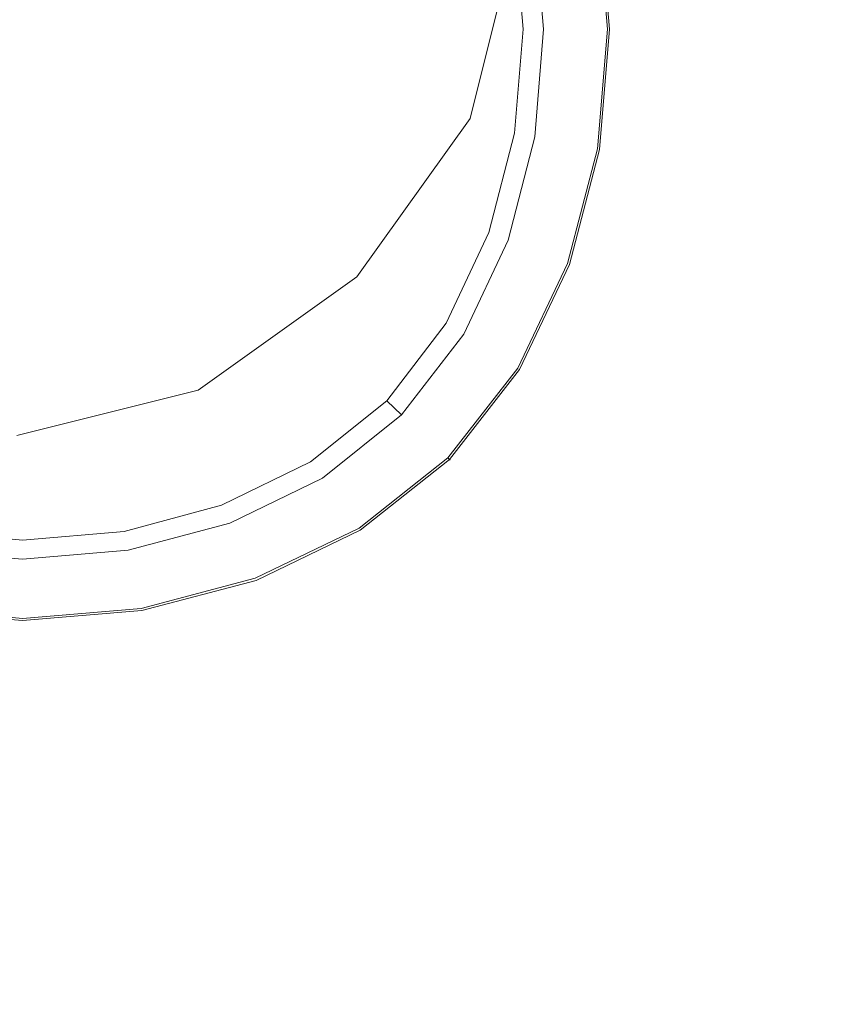
# Model space of a CAD drawing. Extents: x 0 to 1701, y -750 to 0.
# Drawn here: x 1415 to 1452, y -338 to -293 of the extents above; entities that cross this region are included whole.
import ezdxf

# ---------------------------------------------------------------- set-up
doc = ezdxf.new("R2010")
doc.units = 0
doc.header["$LTSCALE"] = 500
doc.header["$MEASUREMENT"] = 0
doc.layers.add('INTEGRA_CERAMIKA', color=7, linetype='Continuous')
doc.layers.add('INTEGRA_CHROM', color=7, linetype='Continuous')

msp = doc.modelspace()

# ---------------------------------------------------------------- linework, layer by layer
at = {"layer": 'INTEGRA_CERAMIKA', "lineweight": 0}
for points, invisible_edges in [([(1494.465, -307.835, -508.205), (1375.569, -319.697, -508.205), (1408.973, -265.689, -508.205), (1506.986, -249.752, -508.205)], 15), ([(1448.73, -271.294, -349.622), (1450.506, -295.318, -349.622), (1458.44, -296.627, -349.622), (1457.228, -269.712, -349.622)], 15), ([(1448.73, -271.294, -349.622), (1441.766, -275.51, -349.622), (1443.772, -292.658, -349.622), (1450.506, -295.318, -349.622)], 15), ([(1441.762, -311.139, -349.622), (1443.772, -292.658, -349.622), (1437.637, -289.322, -349.622), (1435.568, -297.599, -349.622)], 11), ([(1448.723, -321.74, -349.622), (1450.506, -295.318, -349.622), (1443.772, -292.658, -349.622), (1441.762, -311.139, -349.622)], 15), ([(1448.723, -321.74, -349.622), (1457.218, -326.463, -349.622), (1458.44, -296.627, -349.622), (1450.506, -295.318, -349.622)], 15), ([(1434.853, -326.778, -349.622), (1441.762, -311.139, -349.622), (1435.568, -297.599, -349.622), (1430.395, -304.842, -349.622)], 11), ([(1434.853, -326.778, -349.622), (1430.395, -304.842, -349.622), (1423.152, -310.015, -349.622), (1422.163, -335.397, -349.622)], 13), ([(1494.465, -307.835, -508.205), (1506.986, -363.486, -508.205), (1408.973, -367.417, -508.205), (1375.569, -319.697, -508.205)], 15), ([(1422.163, -335.397, -349.622), (1423.152, -310.015, -349.622), (1414.875, -312.085, -349.622), (1404.509, -337.926, -349.622)], 13), ([(1441.889, -352.597, -349.622), (1448.723, -321.74, -349.622), (1441.762, -311.139, -349.622), (1434.853, -326.778, -349.622)], 15), ([(1441.889, -352.597, -349.622), (1455.33, -357.37, -349.622), (1457.218, -326.463, -349.622), (1448.723, -321.74, -349.622)], 15), ([(1441.889, -352.597, -349.622), (1434.853, -326.778, -349.622), (1422.163, -335.397, -349.622), (1421.194, -361.566, -349.622)], 15), ([(1421.194, -361.566, -349.622), (1422.163, -335.397, -349.622), (1404.509, -337.926, -349.622), (1396.283, -364.143, -349.622)], 15)]:
    msp.add_3dface(points, dxfattribs=dict(at, invisible_edges=invisible_edges))
at = {"layer": 'INTEGRA_CHROM', "lineweight": 0}
for points, invisible_edges in [([(1438.518, -288.606, -348.924), (1441.807, -293.526, -348.724), (1441.353, -288.06, -348.724), (1438.518, -288.606, -348.924)], 15), ([(1440.855, -293.526, -346.951), (1439.361, -288.478, -346.635), (1440.415, -288.263, -346.954), (1440.855, -293.526, -346.951)], 15), ([(1441.38, -288.057, -347.601), (1441.835, -293.526, -347.6), (1440.855, -293.526, -346.951), (1440.415, -288.263, -346.954)], 15), ([(1441.353, -288.06, -348.724), (1441.807, -293.526, -348.724), (1441.933, -293.526, -348.61), (1441.478, -288.036, -348.61)], 15), ([(1441.498, -288.032, -347.896), (1441.835, -293.526, -347.6), (1441.38, -288.057, -347.601), (1441.498, -288.032, -347.896)], 13), ([(1441.933, -293.526, -348.61), (1441.51, -288.029, -348.352), (1441.478, -288.036, -348.61), (1441.933, -293.526, -348.61)], 11), ([(1441.51, -288.029, -348.352), (1441.954, -293.526, -347.896), (1441.498, -288.032, -347.896), (1441.51, -288.029, -348.352)], 15), ([(1441.835, -293.526, -347.6), (1441.498, -288.032, -347.896), (1441.954, -293.526, -347.896), (1441.835, -293.526, -347.6)], 15), ([(1441.954, -293.526, -347.896), (1441.51, -288.029, -348.352), (1441.967, -293.526, -348.352), (1441.954, -293.526, -347.896)], 15), ([(1441.51, -288.029, -348.352), (1441.933, -293.526, -348.61), (1441.967, -293.526, -348.352), (1441.51, -288.029, -348.352)], 15), ([(1410.213, -288.575, -345.449), (1415.125, -288.497, -345.422), (1415.125, -293.526, -345.397), (1410.134, -293.526, -345.422)], 15), ([(1420.038, -288.575, -345.449), (1415.125, -293.526, -345.397), (1415.125, -288.497, -345.422), (1420.038, -288.575, -345.449)], 15), ([(1415.125, -293.526, -345.397), (1420.038, -288.575, -345.449), (1420.115, -293.526, -345.422), (1415.125, -293.526, -345.397)], 15), ([(1424.745, -288.745, -345.526), (1424.897, -293.526, -345.502), (1420.115, -293.526, -345.422), (1420.038, -288.575, -345.449)], 15), ([(1429.036, -288.918, -345.655), (1424.897, -293.526, -345.502), (1424.745, -288.745, -345.526), (1429.036, -288.918, -345.655)], 15), ([(1439.783, -293.526, -346.629), (1435.609, -288.916, -346.064), (1439.361, -288.478, -346.635), (1439.783, -293.526, -346.629)], 15), ([(1437.594, -288.783, -350.33), (1437.984, -293.526, -350.33), (1438.923, -293.526, -348.924), (1438.518, -288.606, -348.924)], 14), ([(1441.807, -293.526, -348.724), (1438.518, -288.606, -348.924), (1438.923, -293.526, -348.924), (1441.807, -293.526, -348.724)], 13), ([(1439.361, -288.478, -346.635), (1440.855, -293.526, -346.951), (1439.783, -293.526, -346.629), (1439.361, -288.478, -346.635)], 15), ([(1424.897, -293.526, -345.502), (1429.036, -288.918, -345.655), (1429.264, -293.526, -345.633), (1424.897, -293.526, -345.502)], 15), ([(1432.713, -289.001, -345.835), (1433.01, -293.526, -345.817), (1429.264, -293.526, -345.633), (1429.036, -288.918, -345.655)], 15), ([(1432.713, -289.001, -345.835), (1435.609, -288.916, -346.064), (1435.962, -293.526, -346.05), (1433.01, -293.526, -345.817)], 15), ([(1435.609, -288.916, -346.064), (1439.783, -293.526, -346.629), (1435.962, -293.526, -346.05), (1435.609, -288.916, -346.064)], 15), ([(1415.125, -293.526, -345.397), (1410.213, -298.478, -345.449), (1410.134, -293.526, -345.422), (1415.125, -293.526, -345.397)], 15), ([(1410.213, -298.478, -345.449), (1415.125, -293.526, -345.397), (1415.125, -298.556, -345.422), (1410.213, -298.478, -345.449)], 15), ([(1420.038, -298.478, -345.449), (1415.125, -298.556, -345.422), (1415.125, -293.526, -345.397), (1420.115, -293.526, -345.422)], 15), ([(1420.115, -293.526, -345.422), (1424.745, -298.307, -345.526), (1420.038, -298.478, -345.449), (1420.115, -293.526, -345.422)], 15), ([(1424.745, -298.307, -345.526), (1420.115, -293.526, -345.422), (1424.897, -293.526, -345.502), (1424.745, -298.307, -345.526)], 15), ([(1424.897, -293.526, -345.502), (1429.036, -298.134, -345.655), (1424.745, -298.307, -345.526), (1424.897, -293.526, -345.502)], 15), ([(1429.036, -298.134, -345.655), (1424.897, -293.526, -345.502), (1429.264, -293.526, -345.633), (1429.036, -298.134, -345.655)], 15), ([(1432.713, -298.051, -345.835), (1429.036, -298.134, -345.655), (1429.264, -293.526, -345.633), (1433.01, -293.526, -345.817)], 15), ([(1432.713, -298.051, -345.835), (1433.01, -293.526, -345.817), (1435.962, -293.526, -346.05), (1435.609, -298.137, -346.064)], 15), ([(1435.609, -298.137, -346.064), (1439.783, -293.526, -346.629), (1439.361, -298.575, -346.635), (1435.609, -298.137, -346.064)], 15), ([(1439.783, -293.526, -346.629), (1435.609, -298.137, -346.064), (1435.962, -293.526, -346.05), (1439.783, -293.526, -346.629)], 15), ([(1437.594, -298.269, -350.33), (1438.923, -293.526, -348.924), (1437.984, -293.526, -350.33), (1437.594, -298.269, -350.33)], 11), ([(1438.923, -293.526, -348.924), (1437.594, -298.269, -350.33), (1438.518, -298.447, -348.924), (1438.923, -293.526, -348.924)], 15), ([(1438.518, -298.447, -348.924), (1441.807, -293.526, -348.724), (1438.923, -293.526, -348.924), (1438.518, -298.447, -348.924)], 11), ([(1441.807, -293.526, -348.724), (1438.518, -298.447, -348.924), (1441.353, -298.993, -348.724), (1441.807, -293.526, -348.724)], 15), ([(1439.361, -298.575, -346.635), (1440.855, -293.526, -346.951), (1440.415, -298.79, -346.954), (1439.361, -298.575, -346.635)], 15), ([(1440.855, -293.526, -346.951), (1439.361, -298.575, -346.635), (1439.783, -293.526, -346.629), (1440.855, -293.526, -346.951)], 15), ([(1440.855, -293.526, -346.951), (1441.38, -298.995, -347.601), (1440.415, -298.79, -346.954), (1440.855, -293.526, -346.951)], 15), ([(1441.38, -298.995, -347.601), (1440.855, -293.526, -346.951), (1441.835, -293.526, -347.6), (1441.38, -298.995, -347.601)], 11), ([(1441.353, -298.993, -348.724), (1441.478, -299.017, -348.61), (1441.933, -293.526, -348.61), (1441.807, -293.526, -348.724)], 13), ([(1441.835, -293.526, -347.6), (1441.498, -299.021, -347.896), (1441.38, -298.995, -347.601), (1441.835, -293.526, -347.6)], 15), ([(1441.51, -299.023, -348.352), (1441.933, -293.526, -348.61), (1441.478, -299.017, -348.61), (1441.51, -299.023, -348.352)], 15), ([(1441.954, -293.526, -347.896), (1441.51, -299.023, -348.352), (1441.498, -299.021, -347.896), (1441.954, -293.526, -347.896)], 15), ([(1441.498, -299.021, -347.896), (1441.835, -293.526, -347.6), (1441.954, -293.526, -347.896), (1441.498, -299.021, -347.896)], 15), ([(1441.51, -299.023, -348.352), (1441.954, -293.526, -347.896), (1441.967, -293.526, -348.352), (1441.51, -299.023, -348.352)], 15), ([(1441.933, -293.526, -348.61), (1441.51, -299.023, -348.352), (1441.967, -293.526, -348.352), (1441.933, -293.526, -348.61)], 15), ([(1428.471, -302.47, -345.717), (1424.745, -298.307, -345.526), (1429.036, -298.134, -345.655), (1428.471, -302.47, -345.717)], 15), ([(1429.036, -298.134, -345.655), (1431.926, -302.275, -345.884), (1428.471, -302.47, -345.717), (1429.036, -298.134, -345.655)], 15), ([(1431.926, -302.275, -345.884), (1429.036, -298.134, -345.655), (1432.713, -298.051, -345.835), (1431.926, -302.275, -345.884)], 15), ([(1435.609, -298.137, -346.064), (1431.926, -302.275, -345.884), (1432.713, -298.051, -345.835), (1435.609, -298.137, -346.064)], 15), ([(1431.926, -302.275, -345.884), (1435.609, -298.137, -346.064), (1434.612, -302.475, -346.099), (1431.926, -302.275, -345.884)], 15), ([(1434.612, -302.475, -346.099), (1435.609, -298.137, -346.064), (1439.361, -298.575, -346.635), (1438.095, -303.411, -346.648)], 15), ([(1415.125, -298.556, -345.422), (1410.38, -303.221, -345.526), (1410.213, -298.478, -345.449), (1415.125, -298.556, -345.422)], 15), ([(1410.38, -303.221, -345.526), (1415.125, -298.556, -345.422), (1415.125, -303.376, -345.502), (1410.38, -303.221, -345.526)], 15), ([(1419.869, -303.221, -345.526), (1415.125, -298.556, -345.422), (1420.038, -298.478, -345.449), (1419.869, -303.221, -345.526)], 15), ([(1415.125, -298.556, -345.422), (1419.869, -303.221, -345.526), (1415.125, -303.376, -345.502), (1415.125, -298.556, -345.422)], 15), ([(1420.038, -298.478, -345.449), (1424.39, -302.865, -345.598), (1419.869, -303.221, -345.526), (1420.038, -298.478, -345.449)], 15), ([(1424.39, -302.865, -345.598), (1420.038, -298.478, -345.449), (1424.745, -298.307, -345.526), (1424.39, -302.865, -345.598)], 15), ([(1424.745, -298.307, -345.526), (1428.471, -302.47, -345.717), (1424.39, -302.865, -345.598), (1424.745, -298.307, -345.526)], 15), ([(1436.427, -302.813, -350.33), (1438.518, -298.447, -348.924), (1437.594, -298.269, -350.33), (1436.427, -302.813, -350.33)], 11), ([(1438.518, -298.447, -348.924), (1436.427, -302.813, -350.33), (1437.303, -303.162, -348.924), (1438.518, -298.447, -348.924)], 11), ([(1437.303, -303.162, -348.924), (1441.353, -298.993, -348.724), (1438.518, -298.447, -348.924), (1437.303, -303.162, -348.924)], 15), ([(1440.415, -298.79, -346.954), (1438.095, -303.411, -346.648), (1439.361, -298.575, -346.635), (1440.415, -298.79, -346.954)], 15), ([(1441.353, -298.993, -348.724), (1437.303, -303.162, -348.924), (1439.99, -304.231, -348.724), (1441.353, -298.993, -348.724)], 15), ([(1438.095, -303.411, -346.648), (1440.415, -298.79, -346.954), (1439.098, -303.833, -346.961), (1438.095, -303.411, -346.648)], 15), ([(1440.015, -304.236, -347.601), (1439.098, -303.833, -346.961), (1440.415, -298.79, -346.954), (1441.38, -298.995, -347.601)], 15), ([(1439.99, -304.231, -348.724), (1441.478, -299.017, -348.61), (1441.353, -298.993, -348.724), (1439.99, -304.231, -348.724)], 15), ([(1441.478, -299.017, -348.61), (1439.99, -304.231, -348.724), (1440.108, -304.277, -348.61), (1441.478, -299.017, -348.61)], 15), ([(1441.38, -298.995, -347.601), (1440.126, -304.285, -347.896), (1440.015, -304.236, -347.601), (1441.38, -298.995, -347.601)], 11), ([(1440.138, -304.29, -348.352), (1441.478, -299.017, -348.61), (1440.108, -304.277, -348.61), (1440.138, -304.29, -348.352)], 13), ([(1440.126, -304.285, -347.896), (1441.38, -298.995, -347.601), (1441.498, -299.021, -347.896), (1440.126, -304.285, -347.896)], 15), ([(1441.498, -299.021, -347.896), (1440.138, -304.29, -348.352), (1440.126, -304.285, -347.896), (1441.498, -299.021, -347.896)], 15), ([(1441.478, -299.017, -348.61), (1440.138, -304.29, -348.352), (1441.51, -299.023, -348.352), (1441.478, -299.017, -348.61)], 15), ([(1440.138, -304.29, -348.352), (1441.498, -299.021, -347.896), (1441.51, -299.023, -348.352), (1440.138, -304.29, -348.352)], 15), ([(1430.811, -305.873, -345.954), (1428.471, -302.47, -345.717), (1431.926, -302.275, -345.884), (1430.811, -305.873, -345.954)], 15), ([(1434.612, -302.475, -346.099), (1430.811, -305.873, -345.954), (1431.926, -302.275, -345.884), (1434.612, -302.475, -346.099)], 15), ([(1427.77, -306.27, -345.815), (1424.39, -302.865, -345.598), (1428.471, -302.47, -345.717), (1427.77, -306.27, -345.815)], 15), ([(1428.471, -302.47, -345.717), (1430.811, -305.873, -345.954), (1427.77, -306.27, -345.815), (1428.471, -302.47, -345.717)], 15), ([(1430.811, -305.873, -345.954), (1434.612, -302.475, -346.099), (1433.037, -306.278, -346.144), (1430.811, -305.873, -345.954)], 15), ([(1438.095, -303.411, -346.648), (1433.037, -306.278, -346.144), (1434.612, -302.475, -346.099), (1438.095, -303.411, -346.648)], 15), ([(1423.998, -306.978, -345.717), (1419.869, -303.221, -345.526), (1424.39, -302.865, -345.598), (1423.998, -306.978, -345.717)], 15), ([(1424.39, -302.865, -345.598), (1427.77, -306.27, -345.815), (1423.998, -306.978, -345.717), (1424.39, -302.865, -345.598)], 15), ([(1434.481, -306.961, -350.33), (1435.277, -307.464, -348.924), (1437.303, -303.162, -348.924), (1436.427, -302.813, -350.33)], 7), ([(1435.277, -307.464, -348.924), (1439.99, -304.231, -348.724), (1437.303, -303.162, -348.924), (1435.277, -307.464, -348.924)], 11), ([(1415.125, -303.376, -345.502), (1410.553, -307.547, -345.655), (1410.38, -303.221, -345.526), (1415.125, -303.376, -345.502)], 15), ([(1410.553, -307.547, -345.655), (1415.125, -303.376, -345.502), (1415.125, -307.778, -345.633), (1410.553, -307.547, -345.655)], 15), ([(1419.697, -307.547, -345.655), (1415.125, -303.376, -345.502), (1419.869, -303.221, -345.526), (1419.697, -307.547, -345.655)], 15), ([(1415.125, -303.376, -345.502), (1419.697, -307.547, -345.655), (1415.125, -307.778, -345.633), (1415.125, -303.376, -345.502)], 15), ([(1419.869, -303.221, -345.526), (1423.998, -306.978, -345.717), (1419.697, -307.547, -345.655), (1419.869, -303.221, -345.526)], 15), ([(1433.037, -306.278, -346.144), (1438.095, -303.411, -346.648), (1435.993, -307.822, -346.662), (1433.037, -306.278, -346.144)], 15), ([(1439.098, -303.833, -346.961), (1435.993, -307.822, -346.662), (1438.095, -303.411, -346.648), (1439.098, -303.833, -346.961)], 15), ([(1435.993, -307.822, -346.662), (1439.098, -303.833, -346.961), (1436.903, -308.437, -346.968), (1435.993, -307.822, -346.662)], 15), ([(1439.098, -303.833, -346.961), (1437.742, -309.018, -347.602), (1436.903, -308.437, -346.968), (1439.098, -303.833, -346.961)], 15), ([(1437.742, -309.018, -347.602), (1439.098, -303.833, -346.961), (1440.015, -304.236, -347.601), (1437.742, -309.018, -347.602)], 11), ([(1439.99, -304.231, -348.724), (1435.277, -307.464, -348.924), (1437.719, -309.011, -348.724), (1439.99, -304.231, -348.724)], 15), ([(1437.719, -309.011, -348.724), (1440.108, -304.277, -348.61), (1439.99, -304.231, -348.724), (1437.719, -309.011, -348.724)], 15), ([(1440.108, -304.277, -348.61), (1437.719, -309.011, -348.724), (1437.827, -309.078, -348.61), (1440.108, -304.277, -348.61)], 15), ([(1440.015, -304.236, -347.601), (1437.843, -309.088, -347.896), (1437.742, -309.018, -347.602), (1440.015, -304.236, -347.601)], 15), ([(1437.855, -309.096, -348.352), (1440.108, -304.277, -348.61), (1437.827, -309.078, -348.61), (1437.855, -309.096, -348.352)], 13), ([(1437.843, -309.088, -347.896), (1440.015, -304.236, -347.601), (1440.126, -304.285, -347.896), (1437.843, -309.088, -347.896)], 15), ([(1437.855, -309.096, -348.352), (1437.843, -309.088, -347.896), (1440.126, -304.285, -347.896), (1440.138, -304.29, -348.352)], 15), ([(1440.108, -304.277, -348.61), (1437.855, -309.096, -348.352), (1440.138, -304.29, -348.352), (1440.108, -304.277, -348.61)], 15), ([(1429.753, -308.269, -346.02), (1427.77, -306.27, -345.815), (1430.811, -305.873, -345.954), (1429.753, -308.269, -346.02)], 15), ([(1429.753, -308.269, -346.02), (1430.811, -305.873, -345.954), (1433.037, -306.278, -346.144), (1430.82, -309.345, -346.168)], 15), ([(1427.375, -309.335, -345.954), (1423.804, -310.46, -345.884), (1423.998, -306.978, -345.717), (1427.77, -306.27, -345.815)], 15), ([(1427.77, -306.27, -345.815), (1429.753, -308.269, -346.02), (1427.375, -309.335, -345.954), (1427.77, -306.27, -345.815)], 15), ([(1435.993, -307.822, -346.662), (1430.82, -309.345, -346.168), (1433.037, -306.278, -346.144), (1435.993, -307.822, -346.662)], 15), ([(1423.804, -310.46, -345.884), (1419.697, -307.547, -345.655), (1423.998, -306.978, -345.717), (1423.804, -310.46, -345.884)], 15), ([(1431.759, -310.511, -350.33), (1435.277, -307.464, -348.924), (1434.481, -306.961, -350.33), (1431.759, -310.511, -350.33)], 11), ([(1410.635, -311.253, -345.835), (1410.553, -307.547, -345.655), (1415.125, -307.778, -345.633), (1415.125, -311.552, -345.817)], 15), ([(1419.615, -311.253, -345.835), (1415.125, -311.552, -345.817), (1415.125, -307.778, -345.633), (1419.697, -307.547, -345.655)], 15), ([(1419.697, -307.547, -345.655), (1423.804, -310.46, -345.884), (1419.615, -311.253, -345.835), (1419.697, -307.547, -345.655)], 15), ([(1435.277, -307.464, -348.924), (1431.759, -310.511, -350.33), (1432.441, -311.148, -348.924), (1435.277, -307.464, -348.924)], 13), ([(1432.441, -311.148, -348.924), (1434.54, -313.103, -348.724), (1437.719, -309.011, -348.724), (1435.277, -307.464, -348.924)], 7), ([(1430.82, -309.345, -346.168), (1435.993, -307.822, -346.662), (1433.056, -311.599, -346.668), (1430.82, -309.345, -346.168)], 15), ([(1436.903, -308.437, -346.968), (1433.056, -311.599, -346.668), (1435.993, -307.822, -346.662), (1436.903, -308.437, -346.968)], 15), ([(1429.753, -308.269, -346.02), (1427.778, -311.579, -346.144), (1427.375, -309.335, -345.954), (1429.753, -308.269, -346.02)], 15), ([(1427.778, -311.579, -346.144), (1429.753, -308.269, -346.02), (1430.82, -309.345, -346.168), (1427.778, -311.579, -346.144)], 15), ([(1433.056, -311.599, -346.668), (1436.903, -308.437, -346.968), (1433.834, -312.382, -346.971), (1433.056, -311.599, -346.668)], 15), ([(1436.903, -308.437, -346.968), (1434.558, -313.113, -347.603), (1433.834, -312.382, -346.971), (1436.903, -308.437, -346.968)], 15), ([(1434.558, -313.113, -347.603), (1436.903, -308.437, -346.968), (1437.742, -309.018, -347.602), (1434.558, -313.113, -347.603)], 11), ([(1434.54, -313.103, -348.724), (1437.827, -309.078, -348.61), (1437.719, -309.011, -348.724), (1434.54, -313.103, -348.724)], 15), ([(1437.742, -309.018, -347.602), (1434.647, -313.202, -347.896), (1434.558, -313.113, -347.603), (1437.742, -309.018, -347.602)], 13), ([(1434.647, -313.202, -347.896), (1437.742, -309.018, -347.602), (1437.843, -309.088, -347.896), (1434.647, -313.202, -347.896)], 15), ([(1427.375, -309.335, -345.954), (1424.003, -313.168, -346.099), (1423.804, -310.46, -345.884), (1427.375, -309.335, -345.954)], 15), ([(1424.003, -313.168, -346.099), (1427.375, -309.335, -345.954), (1427.778, -311.579, -346.144), (1424.003, -313.168, -346.099)], 15), ([(1430.82, -309.345, -346.168), (1429.308, -314.559, -346.662), (1427.778, -311.579, -346.144), (1430.82, -309.345, -346.168)], 15), ([(1429.308, -314.559, -346.662), (1430.82, -309.345, -346.168), (1433.056, -311.599, -346.668), (1429.308, -314.559, -346.662)], 15), ([(1437.827, -309.078, -348.61), (1434.54, -313.103, -348.724), (1434.633, -313.189, -348.61), (1437.827, -309.078, -348.61)], 11), ([(1434.655, -313.212, -348.352), (1437.827, -309.078, -348.61), (1434.633, -313.189, -348.61), (1434.655, -313.212, -348.352)], 11), ([(1437.843, -309.088, -347.896), (1434.655, -313.212, -348.352), (1434.647, -313.202, -347.896), (1437.843, -309.088, -347.896)], 13), ([(1437.827, -309.078, -348.61), (1434.655, -313.212, -348.352), (1437.855, -309.096, -348.352), (1437.827, -309.078, -348.61)], 15), ([(1434.655, -313.212, -348.352), (1437.843, -309.088, -347.896), (1437.855, -309.096, -348.352), (1434.655, -313.212, -348.352)], 15), ([(1423.804, -310.46, -345.884), (1419.698, -314.172, -346.064), (1419.615, -311.253, -345.835), (1423.804, -310.46, -345.884)], 15), ([(1419.698, -314.172, -346.064), (1423.804, -310.46, -345.884), (1424.003, -313.168, -346.099), (1419.698, -314.172, -346.064)], 15), ([(1428.821, -314.034, -348.924), (1431.759, -310.511, -350.33), (1428.28, -313.292, -350.33), (1428.821, -314.034, -348.924)], 13), ([(1431.759, -310.511, -350.33), (1428.821, -314.034, -348.924), (1432.441, -311.148, -348.924), (1431.759, -310.511, -350.33)], 13), ([(1410.635, -311.253, -345.835), (1415.125, -311.552, -345.817), (1415.125, -314.528, -346.05), (1410.551, -314.172, -346.064)], 15), ([(1419.615, -311.253, -345.835), (1419.698, -314.172, -346.064), (1415.125, -314.528, -346.05), (1415.125, -311.552, -345.817)], 15), ([(1432.441, -311.148, -348.924), (1428.821, -314.034, -348.924), (1430.48, -316.309, -348.724), (1434.54, -313.103, -348.724)], 15), ([(1427.778, -311.579, -346.144), (1424.932, -316.677, -346.648), (1424.003, -313.168, -346.099), (1427.778, -311.579, -346.144)], 15), ([(1424.932, -316.677, -346.648), (1427.778, -311.579, -346.144), (1429.308, -314.559, -346.662), (1424.932, -316.677, -346.648)], 15), ([(1433.056, -311.599, -346.668), (1433.834, -312.382, -346.971), (1429.919, -315.475, -346.968), (1429.308, -314.559, -346.662)], 15), ([(1434.558, -313.113, -347.603), (1430.495, -316.321, -347.602), (1429.919, -315.475, -346.968), (1433.834, -312.382, -346.971)], 15), ([(1430.554, -316.409, -348.61), (1434.54, -313.103, -348.724), (1430.48, -316.309, -348.724), (1430.554, -316.409, -348.61)], 15), ([(1434.54, -313.103, -348.724), (1430.554, -316.409, -348.61), (1434.633, -313.189, -348.61), (1434.54, -313.103, -348.724)], 13), ([(1424.003, -313.168, -346.099), (1420.134, -317.952, -346.635), (1419.698, -314.172, -346.064), (1424.003, -313.168, -346.099)], 15), ([(1420.134, -317.952, -346.635), (1424.003, -313.168, -346.099), (1424.932, -316.677, -346.648), (1420.134, -317.952, -346.635)], 15), ([(1424.594, -316.095, -348.924), (1428.28, -313.292, -350.33), (1424.219, -315.279, -350.33), (1424.594, -316.095, -348.924)], 13), ([(1428.28, -313.292, -350.33), (1424.594, -316.095, -348.924), (1428.821, -314.034, -348.924), (1428.28, -313.292, -350.33)], 15), ([(1434.647, -313.202, -347.896), (1430.495, -316.321, -347.602), (1434.558, -313.113, -347.603), (1434.647, -313.202, -347.896)], 13), ([(1430.495, -316.321, -347.602), (1434.647, -313.202, -347.896), (1430.565, -316.424, -347.896), (1430.495, -316.321, -347.602)], 15), ([(1434.655, -313.212, -348.352), (1434.633, -313.189, -348.61), (1430.554, -316.409, -348.61), (1430.573, -316.435, -348.352)], 15), ([(1434.655, -313.212, -348.352), (1430.565, -316.424, -347.896), (1434.647, -313.202, -347.896), (1434.655, -313.212, -348.352)], 15), ([(1430.565, -316.424, -347.896), (1434.655, -313.212, -348.352), (1430.573, -316.435, -348.352), (1430.565, -316.424, -347.896)], 15), ([(1410.551, -314.172, -346.064), (1415.125, -318.379, -346.629), (1410.115, -317.952, -346.635), (1410.551, -314.172, -346.064)], 15), ([(1415.125, -318.379, -346.629), (1410.551, -314.172, -346.064), (1415.125, -314.528, -346.05), (1415.125, -318.379, -346.629)], 15), ([(1419.698, -314.172, -346.064), (1415.125, -318.379, -346.629), (1415.125, -314.528, -346.05), (1419.698, -314.172, -346.064)], 15), ([(1415.125, -318.379, -346.629), (1419.698, -314.172, -346.064), (1420.134, -317.952, -346.635), (1415.125, -318.379, -346.629)], 15), ([(1425.741, -318.598, -348.724), (1428.821, -314.034, -348.924), (1424.594, -316.095, -348.924), (1425.741, -318.598, -348.724)], 13), ([(1428.821, -314.034, -348.924), (1425.741, -318.598, -348.724), (1430.48, -316.309, -348.724), (1428.821, -314.034, -348.924)], 15), ([(1429.308, -314.559, -346.662), (1425.351, -317.687, -346.961), (1424.932, -316.677, -346.648), (1429.308, -314.559, -346.662)], 15), ([(1425.351, -317.687, -346.961), (1429.308, -314.559, -346.662), (1429.919, -315.475, -346.968), (1425.351, -317.687, -346.961)], 15), ([(1424.219, -315.279, -350.33), (1419.77, -316.472, -350.33), (1419.96, -317.332, -348.924), (1424.594, -316.095, -348.924)], 14), ([(1430.495, -316.321, -347.602), (1425.351, -317.687, -346.961), (1429.919, -315.475, -346.968), (1430.495, -316.321, -347.602)], 15), ([(1420.546, -319.972, -348.724), (1424.594, -316.095, -348.924), (1419.96, -317.332, -348.924), (1420.546, -319.972, -348.724)], 13), ([(1424.594, -316.095, -348.924), (1420.546, -319.972, -348.724), (1425.741, -318.598, -348.724), (1424.594, -316.095, -348.924)], 15), ([(1415.125, -317.744, -348.924), (1410.48, -316.472, -350.33), (1410.29, -317.332, -348.924), (1415.125, -317.744, -348.924)], 15), ([(1410.48, -316.472, -350.33), (1415.125, -317.744, -348.924), (1415.125, -316.868, -350.33), (1410.48, -316.472, -350.33)], 11), ([(1419.77, -316.472, -350.33), (1415.125, -317.744, -348.924), (1419.96, -317.332, -348.924), (1419.77, -316.472, -350.33)], 15), ([(1415.125, -317.744, -348.924), (1419.77, -316.472, -350.33), (1415.125, -316.868, -350.33), (1415.125, -317.744, -348.924)], 13), ([(1424.932, -316.677, -346.648), (1425.351, -317.687, -346.961), (1420.348, -319.015, -346.954), (1420.134, -317.952, -346.635)], 15), ([(1425.351, -317.687, -346.961), (1430.495, -316.321, -347.602), (1425.751, -318.612, -347.601), (1425.351, -317.687, -346.961)], 13), ([(1425.791, -318.708, -348.61), (1430.48, -316.309, -348.724), (1425.741, -318.598, -348.724), (1425.791, -318.708, -348.61)], 15), ([(1430.565, -316.424, -347.896), (1425.751, -318.612, -347.601), (1430.495, -316.321, -347.602), (1430.565, -316.424, -347.896)], 15), ([(1425.751, -318.612, -347.601), (1430.565, -316.424, -347.896), (1425.8, -318.725, -347.896), (1425.751, -318.612, -347.601)], 15), ([(1430.48, -316.309, -348.724), (1425.791, -318.708, -348.61), (1430.554, -316.409, -348.61), (1430.48, -316.309, -348.724)], 13), ([(1430.573, -316.435, -348.352), (1430.554, -316.409, -348.61), (1425.791, -318.708, -348.61), (1425.804, -318.737, -348.352)], 15), ([(1430.573, -316.435, -348.352), (1425.804, -318.737, -348.352), (1425.8, -318.725, -347.896), (1430.565, -316.424, -347.896)], 15), ([(1415.125, -320.43, -348.724), (1410.29, -317.332, -348.924), (1409.703, -319.972, -348.724), (1415.125, -320.43, -348.724)], 15), ([(1410.29, -317.332, -348.924), (1415.125, -320.43, -348.724), (1415.125, -317.744, -348.924), (1410.29, -317.332, -348.924)], 11), ([(1419.96, -317.332, -348.924), (1415.125, -320.43, -348.724), (1420.546, -319.972, -348.724), (1419.96, -317.332, -348.924)], 15), ([(1415.125, -320.43, -348.724), (1419.96, -317.332, -348.924), (1415.125, -317.744, -348.924), (1415.125, -320.43, -348.724)], 13), ([(1410.115, -317.952, -346.635), (1415.125, -318.379, -346.629), (1415.125, -319.459, -346.951), (1409.903, -319.015, -346.954)], 15), ([(1420.134, -317.952, -346.635), (1415.125, -319.459, -346.951), (1415.125, -318.379, -346.629), (1420.134, -317.952, -346.635)], 15), ([(1415.125, -319.459, -346.951), (1420.134, -317.952, -346.635), (1420.348, -319.015, -346.954), (1415.125, -319.459, -346.951)], 15), ([(1425.751, -318.612, -347.601), (1420.552, -319.988, -347.601), (1420.348, -319.015, -346.954), (1425.351, -317.687, -346.961)], 15), ([(1420.572, -320.088, -348.61), (1425.741, -318.598, -348.724), (1420.546, -319.972, -348.724), (1420.572, -320.088, -348.61)], 15), ([(1425.8, -318.725, -347.896), (1420.552, -319.988, -347.601), (1425.751, -318.612, -347.601), (1425.8, -318.725, -347.896)], 13), ([(1420.552, -319.988, -347.601), (1425.8, -318.725, -347.896), (1420.576, -320.106, -347.896), (1420.552, -319.988, -347.601)], 15), ([(1425.741, -318.598, -348.724), (1420.572, -320.088, -348.61), (1425.791, -318.708, -348.61), (1425.741, -318.598, -348.724)], 13), ([(1420.572, -320.088, -348.61), (1425.804, -318.737, -348.352), (1425.791, -318.708, -348.61), (1420.572, -320.088, -348.61)], 15), ([(1425.804, -318.737, -348.352), (1420.572, -320.088, -348.61), (1420.579, -320.118, -348.352), (1425.804, -318.737, -348.352)], 15), ([(1425.804, -318.737, -348.352), (1420.576, -320.106, -347.896), (1425.8, -318.725, -347.896), (1425.804, -318.737, -348.352)], 15), ([(1420.576, -320.106, -347.896), (1425.804, -318.737, -348.352), (1420.579, -320.118, -348.352), (1420.576, -320.106, -347.896)], 15), ([(1409.699, -319.988, -347.601), (1409.903, -319.015, -346.954), (1415.125, -319.459, -346.951), (1415.125, -320.446, -347.6)], 7), ([(1420.552, -319.988, -347.601), (1415.125, -320.446, -347.6), (1415.125, -319.459, -346.951), (1420.348, -319.015, -346.954)], 14), ([(1409.671, -320.118, -348.352), (1415.125, -320.578, -348.352), (1415.125, -320.548, -348.61), (1409.677, -320.088, -348.61)], 15), ([(1409.671, -320.118, -348.352), (1409.673, -320.106, -347.896), (1415.125, -320.567, -347.896), (1415.125, -320.578, -348.352)], 15), ([(1415.125, -320.446, -347.6), (1409.673, -320.106, -347.896), (1409.699, -319.988, -347.601), (1415.125, -320.446, -347.6)], 15), ([(1409.673, -320.106, -347.896), (1415.125, -320.446, -347.6), (1415.125, -320.567, -347.896), (1409.673, -320.106, -347.896)], 15), ([(1409.703, -319.972, -348.724), (1409.677, -320.088, -348.61), (1415.125, -320.548, -348.61), (1415.125, -320.43, -348.724)], 13), ([(1420.546, -319.972, -348.724), (1415.125, -320.43, -348.724), (1415.125, -320.548, -348.61), (1420.572, -320.088, -348.61)], 11), ([(1420.576, -320.106, -347.896), (1415.125, -320.446, -347.6), (1420.552, -319.988, -347.601), (1420.576, -320.106, -347.896)], 15), ([(1420.579, -320.118, -348.352), (1420.572, -320.088, -348.61), (1415.125, -320.548, -348.61), (1415.125, -320.578, -348.352)], 15), ([(1415.125, -320.446, -347.6), (1420.576, -320.106, -347.896), (1415.125, -320.567, -347.896), (1415.125, -320.446, -347.6)], 15), ([(1420.579, -320.118, -348.352), (1415.125, -320.578, -348.352), (1415.125, -320.567, -347.896), (1420.576, -320.106, -347.896)], 15)]:
    msp.add_3dface(points, dxfattribs=dict(at, invisible_edges=invisible_edges))

doc.saveas('drawing.dxf')
